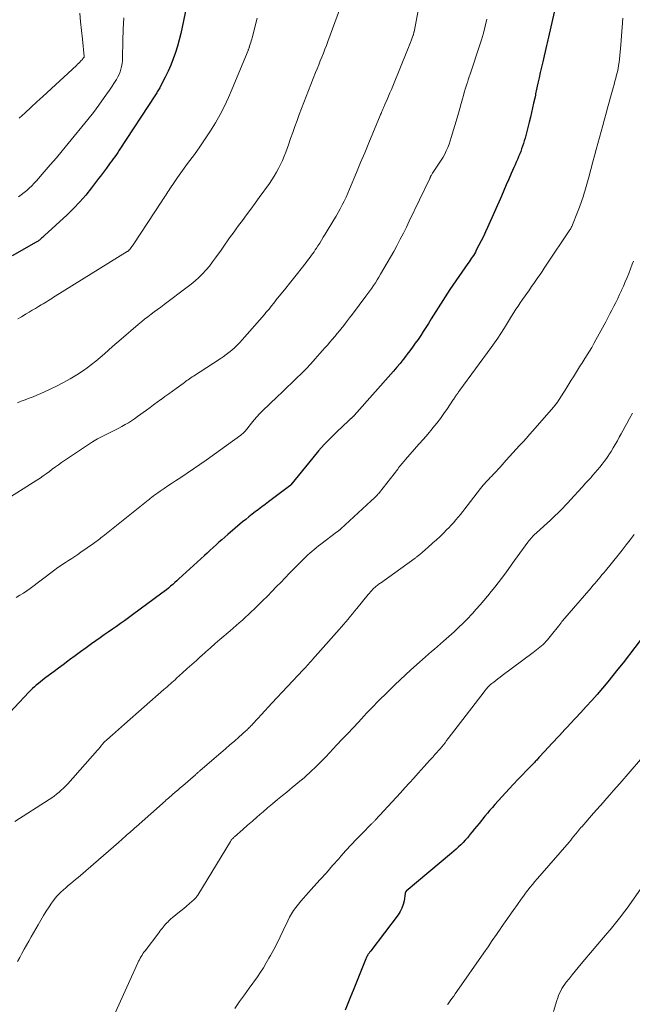
# Model space of a CAD drawing. Units: feet. Extents: x 1980000 to 1985034, y 575000 to 580000.
# Drawn here: x 1980525 to 1980643, y 575441 to 575630 of the extents above; entities that cross this region are included whole.
import ezdxf

# ---------------------------------------------------------------- set-up
doc = ezdxf.new("R2010")
doc.units = ezdxf.units.FT
doc.header["$LTSCALE"] = 100
doc.header["$MEASUREMENT"] = 0
doc.layers.add('CONTOUR INDEX', color=32, linetype='Continuous', lineweight=25)
doc.layers.add('CONTOUR INTERMEDIATE', color=40, linetype='Continuous', lineweight=15)

msp = doc.modelspace()

# ---------------------------------------------------------------- linework, layer by layer
at = {"layer": 'CONTOUR INDEX', "flags": 128}
for points, elevation in [([(1980629.3, 575637.18), (1980627, 575627), (1980626.87, 575626.46), (1980626.75, 575625.92), (1980626.62, 575625.37), (1980626.49, 575624.83), (1980625.76, 575621.74), (1980625.52, 575620.72), (1980625.28, 575619.7), (1980625.05, 575618.67), (1980624.83, 575617.65), (1980624.51, 575616.17), (1980624.45, 575615.89), (1980624.39, 575615.6), (1980624.33, 575615.31), (1980624.27, 575615.03), (1980624, 575613.78), (1980623.81, 575612.88), (1980623.6, 575611.97), (1980623.38, 575611.07), (1980623.16, 575610.17), (1980622.49, 575607.56), (1980622.35, 575607.05), (1980622.2, 575606.54), (1980622.04, 575606.03), (1980621.88, 575605.53), (1980621.7, 575605.03), (1980621.52, 575604.53), (1980621.33, 575604.04), (1980621.12, 575603.55), (1980621.1, 575603.49), (1980620.88, 575602.98), (1980620.66, 575602.46), (1980620.44, 575601.95), (1980620.21, 575601.44), (1980619.71, 575600.29), (1980619.23, 575599.21), (1980618.75, 575598.12), (1980618.28, 575597.04), (1980617.8, 575595.95), (1980615.15, 575589.93), (1980614.76, 575589.07), (1980614.36, 575588.22), (1980613.94, 575587.38), (1980613.51, 575586.55), (1980612.99, 575585.55), (1980612.81, 575585.22), (1980612.62, 575584.9), (1980612.43, 575584.58), (1980612.22, 575584.26), (1980612.02, 575583.95), (1980611.81, 575583.64), (1980611.59, 575583.33), (1980611.38, 575583.03), (1980607.92, 575578.05), (1980607.45, 575577.35), (1980606.99, 575576.65), (1980606.54, 575575.95), (1980606.09, 575575.23), (1980605.66, 575574.51), (1980605.22, 575573.8), (1980604.78, 575573.08), (1980604.33, 575572.37), (1980603.78, 575571.49), (1980603.3, 575570.72), (1980602.81, 575569.96), (1980602.31, 575569.21), (1980601.8, 575568.46), (1980601.28, 575567.71), (1980600.76, 575566.98), (1980600.22, 575566.25), (1980599.67, 575565.53), (1980599.57, 575565.4), (1980598.96, 575564.62), (1980598.34, 575563.85), (1980597.7, 575563.1), (1980597.06, 575562.35), (1980589.55, 575553.86), (1980589.5, 575553.81), (1980589.45, 575553.75), (1980589.4, 575553.7), (1980589.34, 575553.65), (1980589.29, 575553.59), (1980589.24, 575553.54), (1980589.18, 575553.49), (1980589.13, 575553.44), (1980588.96, 575553.3), (1980588.82, 575553.18), (1980588.69, 575553.06), (1980588.55, 575552.93), (1980588.42, 575552.81), (1980586.2, 575550.72), (1980584.99, 575549.53), (1980583.8, 575548.31), (1980582.67, 575547.04), (1980581.57, 575545.73), (1980577.36, 575540.53), (1980577.35, 575540.52), (1980577.34, 575540.5), (1980577.32, 575540.49), (1980577.31, 575540.47), (1980577.25, 575540.41), (1980577.22, 575540.38), (1980577.21, 575540.37), (1980577.19, 575540.36), (1980573.05, 575537.25), (1980572.42, 575536.78), (1980571.8, 575536.31), (1980571.17, 575535.84), (1980570.55, 575535.38), (1980569.92, 575534.9), (1980569.31, 575534.42), (1980568.71, 575533.92), (1980568.11, 575533.42), (1980565.28, 575531.01), (1980564.71, 575530.51), (1980564.14, 575530.01), (1980563.57, 575529.51), (1980563.01, 575529), (1980562.45, 575528.49), (1980561.88, 575527.98), (1980561.32, 575527.46), (1980560.76, 575526.95), (1980555.88, 575522.49), (1980555.49, 575522.13), (1980555.09, 575521.78), (1980554.69, 575521.42), (1980554.29, 575521.08), (1980553.88, 575520.73), (1980553.46, 575520.4), (1980553.04, 575520.07), (1980552.62, 575519.75), (1980546.96, 575515.57), (1980546.2, 575515.01), (1980545.43, 575514.46), (1980544.65, 575513.91), (1980543.87, 575513.37), (1980543.1, 575512.83), (1980542.32, 575512.29), (1980541.54, 575511.74), (1980540.77, 575511.19), (1980539.11, 575510), (1980538.05, 575509.24), (1980536.99, 575508.47), (1980535.93, 575507.7), (1980534.88, 575506.93), (1980534.54, 575506.68), (1980533.66, 575506.03), (1980532.78, 575505.38), (1980531.9, 575504.73), (1980531.02, 575504.07), (1980530.07, 575503.36), (1980529.67, 575503.06), (1980529.27, 575502.75), (1980528.88, 575502.43), (1980528.49, 575502.11), (1980528.12, 575501.78), (1980527.74, 575501.44), (1980527.39, 575501.09), (1980527.04, 575500.73), (1980521.51, 575494.84)], 960), ([(1980557.41, 575632.65), (1980556.53, 575628.4), (1980556.25, 575627.16), (1980555.94, 575625.92), (1980555.59, 575624.7), (1980555.21, 575623.48), (1980554.79, 575622.28), (1980554.32, 575621.1), (1980553.8, 575619.94), (1980553.25, 575618.79), (1980552.29, 575616.92), (1980552.18, 575616.73), (1980552.07, 575616.53), (1980551.96, 575616.33), (1980551.84, 575616.14), (1980551.73, 575615.95), (1980551.61, 575615.76), (1980551.48, 575615.57), (1980551.36, 575615.38), (1980544.42, 575604.75), (1980544.15, 575604.33), (1980543.87, 575603.93), (1980543.58, 575603.52), (1980543.28, 575603.12), (1980542.98, 575602.73), (1980542.69, 575602.33), (1980542.39, 575601.93), (1980542.09, 575601.53), (1980541.94, 575601.32), (1980541.56, 575600.81), (1980541.19, 575600.31), (1980540.81, 575599.8), (1980540.43, 575599.3), (1980539.07, 575597.52), (1980537.98, 575596.16), (1980536.84, 575594.84), (1980535.64, 575593.59), (1980534.39, 575592.37), (1980530.05, 575588.37), (1980529.86, 575588.2), (1980529.67, 575588.03), (1980529.49, 575587.87), (1980529.3, 575587.7), (1980529.07, 575587.52), (1980528.99, 575587.45), (1980528.91, 575587.39), (1980528.82, 575587.33), (1980528.73, 575587.27), (1980528.58, 575587.18), (1980528.48, 575587.12), (1980523.82, 575584.48)], 980), ([(1980645.71, 575512.29), (1980641.17, 575506.39), (1980640.2, 575505.15), (1980639.23, 575503.93), (1980638.23, 575502.72), (1980637.23, 575501.52), (1980636.2, 575500.33), (1980635.17, 575499.15), (1980634.12, 575497.99), (1980633.06, 575496.84), (1980631.04, 575494.66), (1980630.53, 575494.11), (1980630.02, 575493.56), (1980629.5, 575493.01), (1980628.98, 575492.46), (1980628.47, 575491.91), (1980627.95, 575491.36), (1980627.44, 575490.81), (1980626.93, 575490.25), (1980625.16, 575488.34), (1980625.01, 575488.19), (1980624.87, 575488.03), (1980624.73, 575487.88), (1980624.59, 575487.73), (1980624.44, 575487.58), (1980624.3, 575487.43), (1980624.15, 575487.28), (1980624.01, 575487.13), (1980622.62, 575485.7), (1980621.79, 575484.84), (1980620.96, 575483.97), (1980620.14, 575483.09), (1980619.33, 575482.21), (1980616.57, 575479.18), (1980616.09, 575478.64), (1980615.6, 575478.09), (1980615.13, 575477.53), (1980614.66, 575476.96), (1980613.54, 575475.58), (1980613.1, 575475.04), (1980612.66, 575474.5), (1980612.22, 575473.96), (1980611.78, 575473.42), (1980611.67, 575473.29), (1980611.28, 575472.82), (1980610.87, 575472.36), (1980610.45, 575471.91), (1980610.02, 575471.48), (1980609.58, 575471.05), (1980609.13, 575470.63), (1980608.67, 575470.23), (1980608.2, 575469.83), (1980599.54, 575462.56), (1980599.49, 575462.52), (1980599.45, 575462.46), (1980599.42, 575462.41), (1980599.39, 575462.35), (1980599.37, 575462.28), (1980599.35, 575462.22), (1980599.34, 575462.16), (1980599.33, 575462.09), (1980599.11, 575460.73), (1980598.94, 575460), (1980598.7, 575459.31), (1980598.36, 575458.65), (1980597.96, 575458.03), (1980592.72, 575451.1), (1980592.64, 575451), (1980592.56, 575450.89), (1980592.48, 575450.79), (1980592.39, 575450.69), (1980592.32, 575450.58), (1980592.24, 575450.47), (1980592.17, 575450.36), (1980592.11, 575450.25), (1980592.07, 575450.18), (1980591.99, 575450.03), (1980591.92, 575449.87), (1980591.85, 575449.71), (1980591.78, 575449.56), (1980589.36, 575443.53), (1980588.85, 575442.26), (1980588.32, 575441), (1980587.79, 575439.73)], 940)]:
    msp.add_lwpolyline(points, dxfattribs=dict(at, elevation=elevation))
at = {"layer": 'CONTOUR INTERMEDIATE', "flags": 128}
for points, elevation in [([(1980603.04, 575638.07), (1980601.04, 575627.49), (1980601.02, 575627.39), (1980601, 575627.29), (1980600.98, 575627.2), (1980600.96, 575627.1), (1980600.93, 575627.01), (1980600.9, 575626.91), (1980600.87, 575626.82), (1980600.83, 575626.72), (1980600.53, 575625.94), (1980600.34, 575625.45), (1980600.15, 575624.96), (1980599.96, 575624.48), (1980599.76, 575624), (1980596.94, 575617.04), (1980596.68, 575616.4), (1980596.41, 575615.76), (1980596.14, 575615.12), (1980595.87, 575614.48), (1980595.45, 575613.51), (1980595.38, 575613.36), (1980595.32, 575613.21), (1980595.25, 575613.06), (1980595.18, 575612.91), (1980595.11, 575612.76), (1980595.04, 575612.61), (1980594.97, 575612.46), (1980594.91, 575612.31), (1980594.86, 575612.22), (1980594.78, 575612.02), (1980594.69, 575611.83), (1980594.61, 575611.63), (1980594.52, 575611.43), (1980593.12, 575608.05), (1980592.34, 575606.16), (1980591.56, 575604.27), (1980590.77, 575602.38), (1980589.98, 575600.49), (1980588.63, 575597.26), (1980588.3, 575596.5), (1980587.97, 575595.75), (1980587.61, 575595.01), (1980587.24, 575594.27), (1980586.86, 575593.54), (1980586.47, 575592.82), (1980586.06, 575592.1), (1980585.64, 575591.39), (1980583.96, 575588.62), (1980583.61, 575588.06), (1980583.27, 575587.5), (1980582.91, 575586.94), (1980582.56, 575586.38), (1980582.31, 575585.99), (1980582.07, 575585.63), (1980581.84, 575585.28), (1980581.6, 575584.93), (1980581.35, 575584.59), (1980581.1, 575584.25), (1980580.85, 575583.91), (1980580.59, 575583.57), (1980580.33, 575583.24), (1980579.37, 575582.01), (1980578.62, 575581.07), (1980577.88, 575580.13), (1980577.13, 575579.19), (1980576.38, 575578.26), (1980574.58, 575576.02), (1980574.3, 575575.67), (1980574.02, 575575.32), (1980573.74, 575574.97), (1980573.46, 575574.63), (1980573.18, 575574.28), (1980572.89, 575573.94), (1980572.6, 575573.59), (1980572.31, 575573.25), (1980568.04, 575568.35), (1980567.56, 575567.83), (1980567.08, 575567.33), (1980566.56, 575566.85), (1980566.04, 575566.39), (1980565.49, 575565.95), (1980564.93, 575565.53), (1980564.36, 575565.12), (1980563.78, 575564.73), (1980558.69, 575561.41), (1980558.43, 575561.24), (1980558.18, 575561.07), (1980557.92, 575560.89), (1980557.67, 575560.72), (1980557.42, 575560.54), (1980557.17, 575560.37), (1980556.92, 575560.19), (1980556.67, 575560.01), (1980555.35, 575559.04), (1980554.63, 575558.51), (1980553.91, 575557.99), (1980553.19, 575557.47), (1980552.47, 575556.94), (1980552.42, 575556.91), (1980551.72, 575556.4), (1980551.02, 575555.9), (1980550.33, 575555.39), (1980549.63, 575554.89), (1980547.94, 575553.65), (1980547.36, 575553.24), (1980546.77, 575552.85), (1980546.17, 575552.47), (1980545.56, 575552.11), (1980544.94, 575551.76), (1980544.32, 575551.42), (1980543.68, 575551.1), (1980543.05, 575550.79), (1980542.26, 575550.42), (1980541.24, 575549.9), (1980540.24, 575549.36), (1980539.26, 575548.77), (1980538.3, 575548.16), (1980533.33, 575544.81), (1980532.74, 575544.4), (1980532.15, 575543.98), (1980531.56, 575543.55), (1980530.99, 575543.11), (1980530.41, 575542.68), (1980529.82, 575542.26), (1980529.22, 575541.85), (1980528.62, 575541.46), (1980521.64, 575537.05)], 968), ([(1980586.74, 575631.7), (1980584.49, 575625.63), (1980584.2, 575624.88), (1980583.92, 575624.13), (1980583.63, 575623.39), (1980583.33, 575622.64), (1980583.03, 575621.89), (1980582.73, 575621.15), (1980582.44, 575620.4), (1980582.14, 575619.66), (1980580.32, 575615.07), (1980579.87, 575613.92), (1980579.43, 575612.77), (1980578.99, 575611.62), (1980578.56, 575610.46), (1980578.14, 575609.3), (1980577.73, 575608.14), (1980577.31, 575606.98), (1980576.9, 575605.82), (1980576.39, 575604.39), (1980576.09, 575603.6), (1980575.77, 575602.81), (1980575.41, 575602.04), (1980575.03, 575601.27), (1980574.62, 575600.53), (1980574.19, 575599.79), (1980573.73, 575599.08), (1980573.25, 575598.38), (1980571.28, 575595.66), (1980570.49, 575594.57), (1980569.69, 575593.47), (1980568.88, 575592.38), (1980568.07, 575591.29), (1980567.31, 575590.28), (1980566.88, 575589.7), (1980566.46, 575589.11), (1980566.04, 575588.53), (1980565.62, 575587.94), (1980565.2, 575587.35), (1980564.79, 575586.76), (1980564.38, 575586.17), (1980563.96, 575585.58), (1980562.93, 575584.1), (1980562.34, 575583.31), (1980561.74, 575582.53), (1980561.1, 575581.79), (1980560.43, 575581.06), (1980559.73, 575580.36), (1980559.01, 575579.69), (1980558.26, 575579.06), (1980557.49, 575578.45), (1980553.03, 575575.13), (1980552.41, 575574.66), (1980551.78, 575574.2), (1980551.15, 575573.73), (1980550.52, 575573.27), (1980549.89, 575572.8), (1980549.28, 575572.32), (1980548.67, 575571.83), (1980548.07, 575571.33), (1980544.76, 575568.49), (1980543.95, 575567.79), (1980543.15, 575567.09), (1980542.35, 575566.37), (1980541.56, 575565.66), (1980540.76, 575564.95), (1980539.94, 575564.27), (1980539.1, 575563.62), (1980538.24, 575562.99), (1980537.54, 575562.49), (1980536.29, 575561.66), (1980535.02, 575560.88), (1980533.71, 575560.16), (1980532.37, 575559.49), (1980530.07, 575558.42), (1980529.34, 575558.09), (1980528.6, 575557.76), (1980527.86, 575557.46), (1980527.11, 575557.16), (1980526.36, 575556.86), (1980525.61, 575556.57), (1980524.86, 575556.28)], 972), ([(1980536.82, 575631.07), (1980536.99, 575629.39), (1980537.17, 575627.72), (1980537.33, 575626.05), (1980537.66, 575622.73), (1980537.65, 575622.63), (1980537.55, 575622.46), (1980537.5, 575622.4), (1980537.45, 575622.33), (1980537.4, 575622.27), (1980537.34, 575622.2), (1980537.05, 575621.89), (1980536.85, 575621.67), (1980536.65, 575621.46), (1980536.43, 575621.25), (1980536.22, 575621.04), (1980529.75, 575615.08), (1980528.62, 575614.04), (1980527.48, 575612.99), (1980526.33, 575611.95), (1980525.19, 575610.92)], 988), ([(1980641.12, 575630.09), (1980641.03, 575628.39), (1980640.91, 575626.68), (1980640.76, 575624.98), (1980640.49, 575622.26), (1980640.41, 575621.64), (1980640.32, 575621.03), (1980640.21, 575620.41), (1980640.08, 575619.81), (1980639.94, 575619.2), (1980639.79, 575618.6), (1980639.63, 575617.99), (1980639.46, 575617.39), (1980639.28, 575616.75), (1980639.02, 575615.83), (1980638.77, 575614.91), (1980638.52, 575613.99), (1980638.27, 575613.07), (1980637.95, 575611.86), (1980637.64, 575610.69), (1980637.32, 575609.53), (1980637, 575608.37), (1980636.68, 575607.2), (1980636.36, 575606.04), (1980636.03, 575604.88), (1980635.72, 575603.71), (1980635.4, 575602.55), (1980634.6, 575599.61), (1980634.47, 575599.16), (1980634.35, 575598.72), (1980634.23, 575598.27), (1980634.11, 575597.82), (1980634.09, 575597.77), (1980633.97, 575597.35), (1980633.85, 575596.93), (1980633.73, 575596.52), (1980633.6, 575596.1), (1980633.57, 575595.98), (1980633.45, 575595.63), (1980633.33, 575595.27), (1980633.21, 575594.92), (1980633.08, 575594.56), (1980632.95, 575594.21), (1980632.82, 575593.86), (1980632.69, 575593.51), (1980632.55, 575593.16), (1980631.33, 575590.15), (1980631.29, 575590.06), (1980631.25, 575589.97), (1980631.21, 575589.88), (1980631.16, 575589.79), (1980631.12, 575589.71), (1980631.07, 575589.62), (1980631.02, 575589.54), (1980630.96, 575589.46), (1980626.44, 575582.7), (1980626.04, 575582.1), (1980625.64, 575581.51), (1980625.24, 575580.92), (1980624.84, 575580.33), (1980624.43, 575579.75), (1980624.03, 575579.16), (1980623.62, 575578.58), (1980623.21, 575577.99), (1980621.87, 575576.11), (1980621.43, 575575.49), (1980621.01, 575574.86), (1980620.59, 575574.23), (1980620.18, 575573.59), (1980619.78, 575572.94), (1980619.38, 575572.3), (1980618.98, 575571.65), (1980618.59, 575571), (1980618.26, 575570.47), (1980617.69, 575569.56), (1980617.1, 575568.66), (1980616.49, 575567.78), (1980615.87, 575566.91), (1980609.85, 575558.72), (1980609.78, 575558.63), (1980609.72, 575558.54), (1980609.65, 575558.45), (1980609.59, 575558.36), (1980609.49, 575558.22), (1980609.48, 575558.2), (1980609.46, 575558.18), (1980609.45, 575558.16), (1980609.44, 575558.14), (1980609.38, 575558.06), (1980609.36, 575558.04), (1980609.35, 575558.02), (1980609.33, 575558), (1980609.32, 575557.98), (1980609.23, 575557.87), (1980609.17, 575557.79), (1980609.12, 575557.72), (1980609.06, 575557.64), (1980609.01, 575557.56), (1980608.91, 575557.4), (1980608.81, 575557.24), (1980608.71, 575557.08), (1980608.61, 575556.92), (1980608.51, 575556.77), (1980607.43, 575555.16), (1980606.77, 575554.21), (1980606.09, 575553.28), (1980605.38, 575552.36), (1980604.65, 575551.47), (1980604.49, 575551.27), (1980603.66, 575550.28), (1980602.82, 575549.3), (1980601.98, 575548.33), (1980601.13, 575547.37), (1980599.38, 575545.39), (1980599.19, 575545.17), (1980598.99, 575544.94), (1980598.81, 575544.72), (1980598.62, 575544.49), (1980598.43, 575544.26), (1980598.25, 575544.03), (1980598.07, 575543.8), (1980597.89, 575543.57), (1980594.38, 575539.07), (1980594.25, 575538.91), (1980594.11, 575538.74), (1980593.97, 575538.58), (1980593.83, 575538.43), (1980593.75, 575538.35), (1980593.64, 575538.23), (1980593.53, 575538.12), (1980593.41, 575538.02), (1980593.3, 575537.91), (1980593.18, 575537.8), (1980593.06, 575537.7), (1980592.95, 575537.59), (1980592.83, 575537.49), (1980586.95, 575532.07), (1980586.91, 575532.04), (1980586.87, 575532), (1980586.83, 575531.97), (1980586.79, 575531.94), (1980586.75, 575531.9), (1980586.71, 575531.87), (1980586.67, 575531.84), (1980586.62, 575531.81), (1980586.52, 575531.74), (1980586.43, 575531.67), (1980586.34, 575531.61), (1980586.25, 575531.54), (1980586.16, 575531.47), (1980583.11, 575529.15), (1980582.68, 575528.82), (1980582.25, 575528.48), (1980581.83, 575528.13), (1980581.41, 575527.78), (1980581, 575527.42), (1980580.59, 575527.05), (1980580.19, 575526.67), (1980579.8, 575526.29), (1980578.84, 575525.33), (1980577.98, 575524.46), (1980577.12, 575523.58), (1980576.27, 575522.7), (1980575.42, 575521.82), (1980574.64, 575521), (1980573.75, 575520.08), (1980572.86, 575519.18), (1980571.96, 575518.28), (1980571.05, 575517.39), (1980570.34, 575516.71), (1980569.78, 575516.17), (1980569.21, 575515.64), (1980568.64, 575515.12), (1980568.06, 575514.6), (1980567.48, 575514.08), (1980566.9, 575513.57), (1980566.31, 575513.06), (1980565.73, 575512.55), (1980563.76, 575510.86), (1980562.85, 575510.07), (1980561.95, 575509.28), (1980561.04, 575508.48), (1980560.14, 575507.68), (1980560.11, 575507.65), (1980559.23, 575506.86), (1980558.35, 575506.07), (1980557.47, 575505.28), (1980556.59, 575504.48), (1980555.44, 575503.43), (1980555.14, 575503.15), (1980554.84, 575502.88), (1980554.54, 575502.61), (1980554.23, 575502.34), (1980553.93, 575502.07), (1980553.62, 575501.79), (1980553.32, 575501.52), (1980553.01, 575501.26), (1980545.44, 575494.6), (1980544.85, 575494.09), (1980544.27, 575493.58), (1980543.69, 575493.07), (1980543.11, 575492.55), (1980542.03, 575491.6), (1980541.99, 575491.56), (1980541.95, 575491.53), (1980541.91, 575491.49), (1980541.87, 575491.46), (1980541.83, 575491.42), (1980541.79, 575491.39), (1980541.75, 575491.35), (1980541.71, 575491.32), (1980541.65, 575491.26), (1980541.61, 575491.22), (1980541.57, 575491.17), (1980541.53, 575491.13), (1980541.16, 575490.69), (1980540.93, 575490.43), (1980540.7, 575490.16), (1980540.47, 575489.9), (1980540.24, 575489.64), (1980534.53, 575483.19), (1980534.13, 575482.76), (1980533.72, 575482.34), (1980533.29, 575481.93), (1980532.85, 575481.54), (1980532.39, 575481.17), (1980531.92, 575480.81), (1980531.44, 575480.46), (1980530.95, 575480.13), (1980524.39, 575475.92)], 956), ([(1980615.03, 575629.88), (1980614.7, 575628.55), (1980614.35, 575627.23), (1980613.96, 575625.92), (1980613.55, 575624.62), (1980611.99, 575619.91), (1980611.81, 575619.37), (1980611.63, 575618.83), (1980611.45, 575618.29), (1980611.27, 575617.75), (1980611.24, 575617.64), (1980611.05, 575617.05), (1980610.86, 575616.45), (1980610.68, 575615.85), (1980610.51, 575615.25), (1980610.33, 575614.62), (1980610.08, 575613.7), (1980609.82, 575612.79), (1980609.55, 575611.87), (1980609.29, 575610.96), (1980608.19, 575607.18), (1980607.98, 575606.53), (1980607.76, 575605.89), (1980607.5, 575605.25), (1980607.23, 575604.63), (1980606.92, 575604.02), (1980606.6, 575603.41), (1980606.25, 575602.83), (1980605.89, 575602.25), (1980605.12, 575601.1), (1980604.99, 575600.91), (1980604.86, 575600.71), (1980604.73, 575600.52), (1980604.59, 575600.33), (1980604.36, 575599.98), (1980604.34, 575599.96), (1980604.33, 575599.94), (1980604.32, 575599.92), (1980604.31, 575599.9), (1980604.26, 575599.82), (1980604.25, 575599.79), (1980604.24, 575599.77), (1980604.23, 575599.75), (1980604.22, 575599.73), (1980604.17, 575599.6), (1980604.16, 575599.58), (1980604.15, 575599.56), (1980604.14, 575599.54), (1980604.13, 575599.52), (1980604.1, 575599.44), (1980604.09, 575599.42), (1980604.08, 575599.4), (1980604.07, 575599.38), (1980604.06, 575599.36), (1980600.13, 575591.16), (1980599.56, 575589.99), (1980598.98, 575588.82), (1980598.38, 575587.66), (1980597.77, 575586.51), (1980597.73, 575586.44), (1980597.13, 575585.33), (1980596.51, 575584.22), (1980595.89, 575583.12), (1980595.26, 575582.03), (1980594.62, 575580.95), (1980594.29, 575580.4), (1980593.96, 575579.86), (1980593.62, 575579.33), (1980593.27, 575578.8), (1980592.91, 575578.28), (1980592.55, 575577.76), (1980592.18, 575577.25), (1980591.8, 575576.74), (1980589.2, 575573.29), (1980588.65, 575572.56), (1980588.09, 575571.84), (1980587.52, 575571.13), (1980586.95, 575570.42), (1980586.7, 575570.11), (1980586.24, 575569.56), (1980585.79, 575569.01), (1980585.32, 575568.46), (1980584.86, 575567.92), (1980584.39, 575567.37), (1980583.92, 575566.83), (1980583.45, 575566.3), (1980582.97, 575565.76), (1980582.06, 575564.73), (1980581.19, 575563.77), (1980580.31, 575562.83), (1980579.41, 575561.91), (1980578.49, 575561), (1980577.56, 575560.1), (1980576.63, 575559.2), (1980575.7, 575558.31), (1980574.76, 575557.43), (1980571.94, 575554.77), (1980571.37, 575554.2), (1980570.82, 575553.62), (1980570.3, 575553.02), (1980569.8, 575552.39), (1980569.11, 575551.5), (1980568.96, 575551.31), (1980568.81, 575551.12), (1980568.66, 575550.93), (1980568.51, 575550.75), (1980568.35, 575550.57), (1980568.18, 575550.39), (1980567.99, 575550.24), (1980567.8, 575550.09), (1980561.14, 575545.3), (1980559.92, 575544.44), (1980558.7, 575543.6), (1980557.47, 575542.77), (1980556.23, 575541.95), (1980555.21, 575541.29), (1980554.48, 575540.81), (1980553.75, 575540.33), (1980553.02, 575539.83), (1980552.3, 575539.33), (1980551.17, 575538.54), (1980551.02, 575538.43), (1980550.87, 575538.32), (1980550.72, 575538.21), (1980550.58, 575538.09), (1980550.43, 575537.98), (1980550.28, 575537.86), (1980550.14, 575537.75), (1980549.99, 575537.63), (1980541.36, 575530.72), (1980541.13, 575530.54), (1980540.9, 575530.36), (1980540.66, 575530.17), (1980540.43, 575529.99), (1980540.2, 575529.82), (1980539.96, 575529.64), (1980539.72, 575529.47), (1980539.48, 575529.3), (1980537.04, 575527.6), (1980536.46, 575527.2), (1980535.87, 575526.81), (1980535.28, 575526.42), (1980534.69, 575526.03), (1980534.1, 575525.65), (1980533.8, 575525.46), (1980533.51, 575525.27), (1980533.22, 575525.07), (1980532.93, 575524.87), (1980532.64, 575524.67), (1980532.36, 575524.47), (1980532.07, 575524.26), (1980531.79, 575524.05), (1980527.33, 575520.67), (1980526.68, 575520.2), (1980526.01, 575519.76), (1980525.33, 575519.34), (1980524.63, 575518.95)], 964), ([(1980570.93, 575630.09), (1980569.94, 575626.35), (1980569.86, 575626.05), (1980569.77, 575625.74), (1980569.68, 575625.43), (1980569.58, 575625.13), (1980569.46, 575624.73), (1980569.42, 575624.62), (1980569.39, 575624.52), (1980569.35, 575624.42), (1980569.32, 575624.31), (1980569.28, 575624.21), (1980569.24, 575624.11), (1980569.2, 575624.01), (1980569.16, 575623.9), (1980566.13, 575616.55), (1980565.4, 575614.88), (1980564.62, 575613.23), (1980563.77, 575611.61), (1980562.88, 575610.02), (1980561.93, 575608.46), (1980560.95, 575606.93), (1980559.91, 575605.43), (1980558.84, 575603.95), (1980557.53, 575602.2), (1980556.88, 575601.31), (1980556.23, 575600.41), (1980555.59, 575599.5), (1980554.97, 575598.59), (1980554.12, 575597.33), (1980553.93, 575597.04), (1980553.74, 575596.75), (1980553.55, 575596.46), (1980553.36, 575596.16), (1980553.18, 575595.86), (1980552.99, 575595.57), (1980552.8, 575595.27), (1980552.61, 575594.98), (1980547.07, 575586.62), (1980546.94, 575586.44), (1980546.82, 575586.26), (1980546.69, 575586.08), (1980546.55, 575585.9), (1980546.37, 575585.67), (1980546.32, 575585.61), (1980546.28, 575585.56), (1980546.23, 575585.51), (1980546.17, 575585.46), (1980546.12, 575585.41), (1980546.06, 575585.37), (1980546.01, 575585.33), (1980545.95, 575585.29), (1980532.14, 575576.74), (1980531.8, 575576.53), (1980531.46, 575576.32), (1980531.13, 575576.11), (1980530.8, 575575.89), (1980530.46, 575575.68), (1980530.13, 575575.47), (1980529.79, 575575.26), (1980529.45, 575575.06), (1980528.93, 575574.75), (1980528.32, 575574.4), (1980527.72, 575574.04), (1980527.12, 575573.68), (1980526.52, 575573.33), (1980526.33, 575573.22), (1980525.64, 575572.8), (1980524.95, 575572.38)], 976), ([(1980545.3, 575630.16), (1980545.18, 575627.97), (1980545.1, 575625.77), (1980545.04, 575622.45), (1980545.01, 575621.91), (1980544.96, 575621.37), (1980544.87, 575620.84), (1980544.75, 575620.3), (1980544.59, 575619.79), (1980544.4, 575619.29), (1980544.16, 575618.81), (1980543.88, 575618.34), (1980542.53, 575616.31), (1980541.53, 575614.86), (1980540.51, 575613.43), (1980539.45, 575612.02), (1980538.36, 575610.64), (1980534.61, 575606.03), (1980533.48, 575604.65), (1980532.34, 575603.29), (1980531.18, 575601.93), (1980530.01, 575600.59), (1980528.54, 575598.91), (1980528.09, 575598.42), (1980527.63, 575597.94), (1980527.14, 575597.49), (1980526.65, 575597.04), (1980526.13, 575596.62), (1980525.6, 575596.22), (1980525.06, 575595.84)], 984), ([(1980643.16, 575583.45), (1980642.94, 575582.86), (1980642.26, 575581.13), (1980641.94, 575580.32), (1980641.6, 575579.51), (1980641.25, 575578.7), (1980640.9, 575577.9), (1980640.86, 575577.83), (1980640.51, 575577.07), (1980640.15, 575576.31), (1980639.78, 575575.56), (1980639.41, 575574.81), (1980639.02, 575574.07), (1980638.63, 575573.33), (1980638.24, 575572.59), (1980637.85, 575571.85), (1980635.95, 575568.36), (1980635.55, 575567.64), (1980635.15, 575566.93), (1980634.73, 575566.22), (1980634.31, 575565.52), (1980633.84, 575564.77), (1980633.64, 575564.45), (1980633.44, 575564.13), (1980633.24, 575563.8), (1980633.03, 575563.48), (1980632.83, 575563.16), (1980632.63, 575562.84), (1980632.42, 575562.52), (1980632.22, 575562.2), (1980631.64, 575561.27), (1980631.24, 575560.64), (1980630.84, 575560), (1980630.44, 575559.36), (1980630.04, 575558.72), (1980629.69, 575558.14), (1980629.47, 575557.79), (1980629.25, 575557.44), (1980629.02, 575557.09), (1980628.79, 575556.74), (1980628.56, 575556.4), (1980628.31, 575556.07), (1980628.06, 575555.75), (1980627.79, 575555.43), (1980623.87, 575550.92), (1980623.24, 575550.2), (1980622.61, 575549.49), (1980621.97, 575548.78), (1980621.32, 575548.08), (1980620.67, 575547.38), (1980620.03, 575546.68), (1980619.38, 575545.97), (1980618.75, 575545.26), (1980617.57, 575543.94), (1980617.22, 575543.55), (1980616.86, 575543.16), (1980616.5, 575542.78), (1980616.13, 575542.4), (1980615.96, 575542.23), (1980615.68, 575541.94), (1980615.4, 575541.65), (1980615.12, 575541.36), (1980614.84, 575541.06), (1980614.57, 575540.76), (1980614.31, 575540.46), (1980614.05, 575540.15), (1980613.8, 575539.83), (1980611.24, 575536.49), (1980610.82, 575535.94), (1980610.4, 575535.4), (1980609.97, 575534.86), (1980609.53, 575534.33), (1980609.09, 575533.8), (1980608.64, 575533.28), (1980608.17, 575532.78), (1980607.69, 575532.28), (1980607.35, 575531.94), (1980606.69, 575531.29), (1980606.02, 575530.64), (1980605.34, 575530.01), (1980604.65, 575529.39), (1980603.61, 575528.46), (1980603.33, 575528.21), (1980603.06, 575527.97), (1980602.78, 575527.73), (1980602.51, 575527.5), (1980602.18, 575527.22), (1980602.07, 575527.12), (1980601.95, 575527.02), (1980601.83, 575526.93), (1980601.71, 575526.83), (1980601.59, 575526.74), (1980601.47, 575526.65), (1980601.35, 575526.56), (1980601.23, 575526.47), (1980594.59, 575521.7), (1980594.43, 575521.58), (1980594.27, 575521.46), (1980594.1, 575521.34), (1980593.94, 575521.22), (1980593.79, 575521.1), (1980593.63, 575520.97), (1980593.48, 575520.84), (1980593.33, 575520.7), (1980593.14, 575520.51), (1980592.9, 575520.27), (1980592.67, 575520.03), (1980592.45, 575519.78), (1980592.23, 575519.52), (1980590.05, 575516.83), (1980589.63, 575516.31), (1980589.21, 575515.8), (1980588.79, 575515.29), (1980588.37, 575514.77), (1980587.94, 575514.27), (1980587.51, 575513.76), (1980587.08, 575513.26), (1980586.64, 575512.76), (1980581.55, 575507.01), (1980581.35, 575506.79), (1980581.16, 575506.58), (1980580.97, 575506.36), (1980580.78, 575506.15), (1980580.46, 575505.8), (1980580.43, 575505.76), (1980580.4, 575505.72), (1980580.36, 575505.69), (1980580.33, 575505.65), (1980580.29, 575505.61), (1980580.26, 575505.58), (1980580.23, 575505.54), (1980580.19, 575505.5), (1980580.08, 575505.39), (1980579.99, 575505.3), (1980579.9, 575505.2), (1980579.81, 575505.11), (1980579.72, 575505.01), (1980573.74, 575498.64), (1980573.06, 575497.92), (1980572.39, 575497.19), (1980571.72, 575496.46), (1980571.05, 575495.73), (1980570.03, 575494.61), (1980569.87, 575494.44), (1980569.71, 575494.27), (1980569.56, 575494.11), (1980569.4, 575493.95), (1980569.23, 575493.79), (1980569.07, 575493.63), (1980568.9, 575493.47), (1980568.73, 575493.32), (1980567.37, 575492.12), (1980566.52, 575491.37), (1980565.67, 575490.62), (1980564.81, 575489.88), (1980563.95, 575489.14), (1980559.97, 575485.71), (1980559.85, 575485.61), (1980559.73, 575485.51), (1980559.62, 575485.41), (1980559.5, 575485.31), (1980559.38, 575485.2), (1980559.26, 575485.1), (1980559.15, 575485), (1980559.03, 575484.9), (1980556.61, 575482.81), (1980556.12, 575482.39), (1980555.64, 575481.97), (1980555.16, 575481.55), (1980554.67, 575481.14), (1980553.85, 575480.43), (1980553.78, 575480.37), (1980553.71, 575480.3), (1980553.64, 575480.24), (1980553.56, 575480.18), (1980553.49, 575480.12), (1980553.42, 575480.06), (1980553.35, 575480), (1980553.28, 575479.93), (1980547.66, 575474.93), (1980547.41, 575474.71), (1980547.17, 575474.49), (1980546.93, 575474.27), (1980546.68, 575474.06), (1980546.44, 575473.84), (1980546.19, 575473.62), (1980545.95, 575473.41), (1980545.7, 575473.19), (1980544.27, 575471.92), (1980543.31, 575471.08), (1980542.35, 575470.23), (1980541.38, 575469.39), (1980540.41, 575468.56), (1980536.5, 575465.19), (1980536.03, 575464.79), (1980535.57, 575464.4), (1980535.1, 575464.01), (1980534.62, 575463.63), (1980534.57, 575463.58), (1980534.13, 575463.22), (1980533.7, 575462.84), (1980533.28, 575462.45), (1980532.87, 575462.05), (1980532.49, 575461.64), (1980532.11, 575461.21), (1980531.77, 575460.76), (1980531.43, 575460.29), (1980530.94, 575459.56), (1980530.39, 575458.72), (1980529.85, 575457.87), (1980529.33, 575457), (1980528.82, 575456.13), (1980527.48, 575453.77), (1980527.03, 575452.98), (1980526.59, 575452.2), (1980526.16, 575451.41), (1980525.73, 575450.62), (1980525.3, 575449.83), (1980524.87, 575449.04)], 952), ([(1980642.96, 575554.27), (1980642.42, 575553.29), (1980641.89, 575552.31), (1980641.57, 575551.72), (1980641.2, 575551.03), (1980640.82, 575550.35), (1980640.45, 575549.66), (1980640.08, 575548.98), (1980639.69, 575548.3), (1980639.3, 575547.63), (1980638.89, 575546.97), (1980638.46, 575546.32), (1980638.37, 575546.18), (1980637.97, 575545.61), (1980637.57, 575545.05), (1980637.15, 575544.49), (1980636.71, 575543.95), (1980636.27, 575543.42), (1980635.82, 575542.89), (1980635.36, 575542.37), (1980634.9, 575541.85), (1980634.04, 575540.91), (1980633.31, 575540.1), (1980632.57, 575539.29), (1980631.84, 575538.49), (1980631.1, 575537.68), (1980630.55, 575537.07), (1980630.09, 575536.57), (1980629.62, 575536.08), (1980629.14, 575535.59), (1980628.65, 575535.12), (1980628.16, 575534.64), (1980627.66, 575534.18), (1980627.16, 575533.71), (1980626.66, 575533.26), (1980624.47, 575531.29), (1980624.25, 575531.09), (1980624.04, 575530.89), (1980623.84, 575530.67), (1980623.64, 575530.46), (1980623.44, 575530.23), (1980623.26, 575530), (1980623.07, 575529.77), (1980622.9, 575529.53), (1980620.35, 575526), (1980619.72, 575525.14), (1980619.09, 575524.28), (1980618.46, 575523.43), (1980617.82, 575522.57), (1980617.18, 575521.73), (1980616.53, 575520.89), (1980615.86, 575520.05), (1980615.19, 575519.23), (1980615.15, 575519.17), (1980614.44, 575518.33), (1980613.73, 575517.5), (1980612.99, 575516.67), (1980612.25, 575515.86), (1980612.12, 575515.72), (1980611.29, 575514.85), (1980610.45, 575514), (1980609.59, 575513.17), (1980608.71, 575512.36), (1980606.69, 575510.53), (1980606.12, 575510.03), (1980605.55, 575509.52), (1980604.97, 575509.03), (1980604.39, 575508.53), (1980603.8, 575508.04), (1980603.23, 575507.55), (1980602.65, 575507.05), (1980602.08, 575506.54), (1980600.43, 575505.05), (1980599.39, 575504.09), (1980598.35, 575503.13), (1980597.33, 575502.15), (1980596.31, 575501.16), (1980595.27, 575500.13), (1980594.78, 575499.65), (1980594.3, 575499.17), (1980593.82, 575498.68), (1980593.35, 575498.19), (1980592.87, 575497.7), (1980592.4, 575497.21), (1980591.93, 575496.72), (1980591.47, 575496.22), (1980590.35, 575495.01), (1980589.32, 575493.91), (1980588.29, 575492.81), (1980587.26, 575491.72), (1980586.23, 575490.62), (1980584.08, 575488.35), (1980583.41, 575487.65), (1980582.73, 575486.97), (1980582.04, 575486.3), (1980581.34, 575485.64), (1980580.98, 575485.3), (1980580.45, 575484.82), (1980579.91, 575484.34), (1980579.36, 575483.87), (1980578.81, 575483.41), (1980578.25, 575482.96), (1980577.69, 575482.5), (1980577.14, 575482.04), (1980576.58, 575481.58), (1980575.78, 575480.92), (1980574.82, 575480.13), (1980573.86, 575479.33), (1980572.91, 575478.53), (1980571.97, 575477.73), (1980571.82, 575477.61), (1980570.9, 575476.81), (1980569.98, 575476.02), (1980569.06, 575475.22), (1980568.15, 575474.42), (1980566.55, 575473.01), (1980566.44, 575472.91), (1980566.33, 575472.8), (1980566.22, 575472.69), (1980566.12, 575472.58), (1980566.03, 575472.46), (1980565.94, 575472.34), (1980565.85, 575472.21), (1980565.77, 575472.08), (1980559.49, 575461.81), (1980559.41, 575461.69), (1980559.34, 575461.57), (1980559.26, 575461.46), (1980559.18, 575461.35), (1980559.09, 575461.24), (1980559, 575461.14), (1980558.9, 575461.04), (1980558.8, 575460.95), (1980557.91, 575460.17), (1980557.36, 575459.69), (1980556.8, 575459.23), (1980556.24, 575458.77), (1980555.67, 575458.31), (1980554.92, 575457.73), (1980554.63, 575457.49), (1980554.35, 575457.25), (1980554.08, 575457), (1980553.81, 575456.74), (1980553.78, 575456.71), (1980553.54, 575456.46), (1980553.3, 575456.2), (1980553.07, 575455.94), (1980552.85, 575455.68), (1980552.63, 575455.41), (1980552.42, 575455.14), (1980552.2, 575454.87), (1980551.99, 575454.59), (1980549.37, 575451.14), (1980549.17, 575450.86), (1980548.97, 575450.58), (1980548.79, 575450.3), (1980548.61, 575450.01), (1980548.44, 575449.71), (1980548.28, 575449.41), (1980548.12, 575449.1), (1980547.98, 575448.8), (1980543.41, 575438.74)], 948), ([(1980643.28, 575531.02), (1980642.54, 575530.01), (1980641.79, 575529.01), (1980641.02, 575528.02), (1980640.23, 575527.04), (1980637.8, 575524.06), (1980637.46, 575523.65), (1980637.12, 575523.24), (1980636.77, 575522.83), (1980636.43, 575522.42), (1980636.09, 575522.01), (1980635.74, 575521.61), (1980635.39, 575521.2), (1980635.04, 575520.8), (1980629.55, 575514.43), (1980629.45, 575514.31), (1980629.35, 575514.19), (1980629.26, 575514.06), (1980629.17, 575513.94), (1980629.08, 575513.81), (1980628.99, 575513.68), (1980628.9, 575513.56), (1980628.8, 575513.44), (1980627.46, 575511.75), (1980626.65, 575510.82), (1980625.81, 575509.93), (1980624.89, 575509.12), (1980623.93, 575508.35), (1980617.96, 575503.96), (1980617.55, 575503.65), (1980617.14, 575503.34), (1980616.74, 575503.02), (1980616.33, 575502.7), (1980615.95, 575502.4), (1980615.75, 575502.22), (1980615.55, 575502.04), (1980615.36, 575501.85), (1980615.17, 575501.66), (1980615, 575501.45), (1980614.82, 575501.25), (1980614.65, 575501.04), (1980614.48, 575500.83), (1980607.6, 575491.85), (1980607.3, 575491.45), (1980606.99, 575491.06), (1980606.68, 575490.67), (1980606.36, 575490.29), (1980606.04, 575489.91), (1980605.71, 575489.53), (1980605.38, 575489.16), (1980605.05, 575488.78), (1980604.62, 575488.3), (1980604.07, 575487.69), (1980603.52, 575487.08), (1980602.97, 575486.47), (1980602.42, 575485.86), (1980601.83, 575485.2), (1980600.99, 575484.26), (1980600.14, 575483.33), (1980599.29, 575482.39), (1980598.44, 575481.46), (1980593.65, 575476.24), (1980593.55, 575476.14), (1980593.46, 575476.04), (1980593.37, 575475.95), (1980593.27, 575475.85), (1980593.17, 575475.75), (1980593.08, 575475.66), (1980592.98, 575475.56), (1980592.89, 575475.47), (1980590.99, 575473.58), (1980589.96, 575472.53), (1980588.95, 575471.47), (1980587.95, 575470.38), (1980586.98, 575469.28), (1980586.56, 575468.8), (1980585.38, 575467.46), (1980584.19, 575466.11), (1980583, 575464.78), (1980581.81, 575463.45), (1980580.28, 575461.76), (1980579.79, 575461.19), (1980579.3, 575460.62), (1980578.82, 575460.04), (1980578.35, 575459.45), (1980577.91, 575458.84), (1980577.5, 575458.21), (1980577.13, 575457.56), (1980576.79, 575456.89), (1980575.92, 575455.01), (1980575.33, 575453.8), (1980574.73, 575452.59), (1980574.11, 575451.4), (1980573.47, 575450.21), (1980573.17, 575449.68), (1980572.65, 575448.78), (1980572.11, 575447.88), (1980571.54, 575447.01), (1980570.94, 575446.15), (1980569.38, 575443.97), (1980568.45, 575442.67), (1980567.52, 575441.37), (1980566.6, 575440.06)], 944), ([(1980644.51, 575487.82), (1980640.53, 575483.23), (1980639.9, 575482.51), (1980639.28, 575481.79), (1980638.65, 575481.08), (1980638.02, 575480.37), (1980637.39, 575479.66), (1980636.76, 575478.94), (1980636.13, 575478.23), (1980635.5, 575477.52), (1980633.23, 575474.94), (1980633.13, 575474.83), (1980633.03, 575474.71), (1980632.94, 575474.6), (1980632.84, 575474.48), (1980632.75, 575474.37), (1980632.66, 575474.25), (1980632.56, 575474.13), (1980632.47, 575474.02), (1980632.05, 575473.49), (1980631.74, 575473.11), (1980631.43, 575472.73), (1980631.12, 575472.36), (1980630.8, 575471.99), (1980625.17, 575465.51), (1980624.7, 575464.96), (1980624.24, 575464.41), (1980623.79, 575463.86), (1980623.34, 575463.3), (1980622.9, 575462.73), (1980622.46, 575462.16), (1980622.04, 575461.58), (1980621.61, 575461), (1980620.88, 575459.98), (1980620.1, 575458.88), (1980619.32, 575457.78), (1980618.55, 575456.68), (1980617.78, 575455.57), (1980617.69, 575455.44), (1980616.87, 575454.26), (1980616.06, 575453.08), (1980615.24, 575451.91), (1980614.43, 575450.73), (1980609.28, 575443.29), (1980608.96, 575442.84), (1980608.65, 575442.39), (1980608.32, 575441.95), (1980607.99, 575441.52), (1980607.58, 575440.97), (1980607.46, 575440.81)], 936), ([(1980644.64, 575463.12), (1980642.26, 575459.74), (1980641.77, 575459.06), (1980641.28, 575458.39), (1980640.77, 575457.73), (1980640.26, 575457.07), (1980639.73, 575456.42), (1980639.2, 575455.77), (1980638.67, 575455.13), (1980638.13, 575454.49), (1980633.15, 575448.63), (1980632.55, 575447.93), (1980631.96, 575447.21), (1980631.38, 575446.49), (1980630.81, 575445.77), (1980630.28, 575445.1), (1980629.98, 575444.7), (1980629.7, 575444.29), (1980629.45, 575443.87), (1980629.21, 575443.43), (1980629, 575442.99), (1980628.8, 575442.53), (1980628.62, 575442.07), (1980628.46, 575441.6), (1980627.79, 575439.44)], 932)]:
    msp.add_lwpolyline(points, dxfattribs=dict(at, elevation=elevation))

doc.saveas('drawing.dxf')
